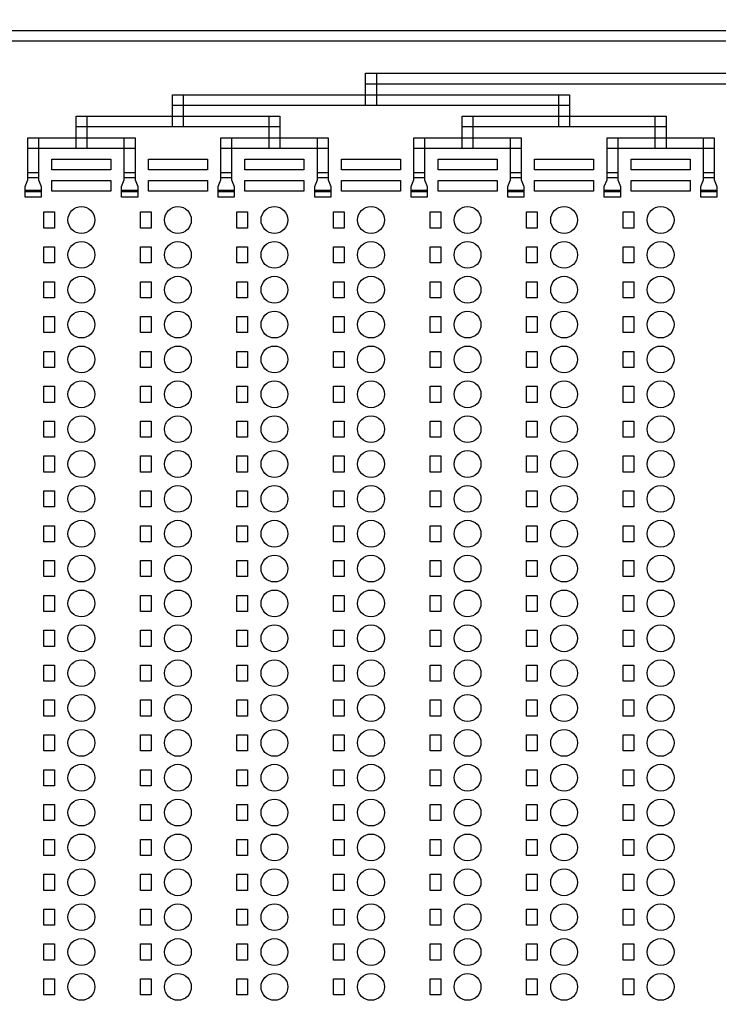
# Model space of a CAD drawing. Units: inches. Extents: x 248 to 257848, y -133774 to 133826.
# Drawn here: x 193823 to 200335, y 49809 to 58989 of the extents above; entities that cross this region are included whole.
import ezdxf

# ---------------------------------------------------------------- set-up
doc = ezdxf.new("R2010")
doc.units = ezdxf.units.IN
doc.header["$MEASUREMENT"] = 0
doc.layers.add('1 - Negative', color=150, linetype='Continuous')

msp = doc.modelspace()

# ---------------------------------------------------------------- linework, layer by layer
msp.add_circle((190947.5, 66925.6), 50800)
at = {"layer": '1 - Negative'}
for points in [[(207947.5, 58788.9), (179047.5, 58788.9), (179047.5, 58888.9), (207947.5, 58888.9)], [(197147.5, 58188.9), (197047.5, 58188.9), (197047.5, 58488.9), (197147.5, 58488.9)], [(204347.5, 58388.9), (197047.5, 58388.9), (197047.5, 58488.9), (204347.5, 58488.9)], [(195347.5, 57988.9), (195247.5, 57988.9), (195247.5, 58288.9), (195347.5, 58288.9)], [(198947.5, 58188.9), (195247.5, 58188.9), (195247.5, 58288.9), (198947.5, 58288.9)], [(198947.5, 57988.9), (198847.5, 57988.9), (198847.5, 58288.9), (198947.5, 58288.9)], [(196247.5, 57988.9), (194347.5, 57988.9), (194347.5, 58088.9), (196247.5, 58088.9)], [(194447.5, 57788.9), (194347.5, 57788.9), (194347.5, 58088.9), (194447.5, 58088.9)], [(196247.5, 57788.9), (196147.5, 57788.9), (196147.5, 58088.9), (196247.5, 58088.9)], [(198047.5, 57788.9), (197947.5, 57788.9), (197947.5, 58088.9), (198047.5, 58088.9)], [(199847.5, 57988.9), (197947.5, 57988.9), (197947.5, 58088.9), (199847.5, 58088.9)], [(199847.5, 57788.9), (199747.5, 57788.9), (199747.5, 58088.9), (199847.5, 58088.9)], [(193997.5, 57513.9), (193897.5, 57513.9), (193897.5, 57888.9), (193997.5, 57888.9)], [(194897.5, 57788.9), (193897.5, 57788.9), (193897.5, 57888.9), (194897.5, 57888.9)], [(194897.5, 57513.9), (194797.5, 57513.9), (194797.5, 57888.9), (194897.5, 57888.9)], [(195797.5, 57513.9), (195697.5, 57513.9), (195697.5, 57888.9), (195797.5, 57888.9)], [(196697.5, 57788.9), (195697.5, 57788.9), (195697.5, 57888.9), (196697.5, 57888.9)], [(196697.5, 57513.9), (196597.5, 57513.9), (196597.5, 57888.9), (196697.5, 57888.9)], [(197597.5, 57513.9), (197497.5, 57513.9), (197497.5, 57888.9), (197597.5, 57888.9)], [(198497.5, 57788.9), (197497.5, 57788.9), (197497.5, 57888.9), (198497.5, 57888.9)], [(198497.5, 57513.9), (198397.5, 57513.9), (198397.5, 57888.9), (198497.5, 57888.9)], [(199397.5, 57513.9), (199297.5, 57513.9), (199297.5, 57888.9), (199397.5, 57888.9)], [(200297.5, 57788.9), (199297.5, 57788.9), (199297.5, 57888.9), (200297.5, 57888.9)], [(200297.5, 57513.9), (200197.5, 57513.9), (200197.5, 57888.9), (200297.5, 57888.9)], [(194672.5, 57588.9), (194122.5, 57588.9), (194122.5, 57688.9), (194672.5, 57688.9)], [(194672.5, 57588.9), (194122.5, 57588.9), (194122.5, 57688.9), (194672.5, 57688.9)], [(195572.5, 57588.9), (195022.5, 57588.9), (195022.5, 57688.9), (195572.5, 57688.9)], [(195572.5, 57588.9), (195022.5, 57588.9), (195022.5, 57688.9), (195572.5, 57688.9)], [(196472.5, 57588.9), (195922.5, 57588.9), (195922.5, 57688.9), (196472.5, 57688.9)], [(196472.5, 57588.9), (195922.5, 57588.9), (195922.5, 57688.9), (196472.5, 57688.9)], [(197372.5, 57588.9), (196822.5, 57588.9), (196822.5, 57688.9), (197372.5, 57688.9)], [(197372.5, 57588.9), (196822.5, 57588.9), (196822.5, 57688.9), (197372.5, 57688.9)], [(198272.5, 57588.9), (197722.5, 57588.9), (197722.5, 57688.9), (198272.5, 57688.9)], [(198272.5, 57588.9), (197722.5, 57588.9), (197722.5, 57688.9), (198272.5, 57688.9)], [(199172.5, 57588.9), (198622.5, 57588.9), (198622.5, 57688.9), (199172.5, 57688.9)], [(199172.5, 57588.9), (198622.5, 57588.9), (198622.5, 57688.9), (199172.5, 57688.9)], [(200072.5, 57588.9), (199522.5, 57588.9), (199522.5, 57688.9), (200072.5, 57688.9)], [(200072.5, 57588.9), (199522.5, 57588.9), (199522.5, 57688.9), (200072.5, 57688.9)], [(194672.5, 57388.9), (194122.5, 57388.9), (194122.5, 57488.9), (194672.5, 57488.9)], [(194672.5, 57388.9), (194122.5, 57388.9), (194122.5, 57488.9), (194672.5, 57488.9)], [(195572.5, 57388.9), (195022.5, 57388.9), (195022.5, 57488.9), (195572.5, 57488.9)], [(195572.5, 57388.9), (195022.5, 57388.9), (195022.5, 57488.9), (195572.5, 57488.9)], [(196472.5, 57388.9), (195922.5, 57388.9), (195922.5, 57488.9), (196472.5, 57488.9)], [(196472.5, 57388.9), (195922.5, 57388.9), (195922.5, 57488.9), (196472.5, 57488.9)], [(197372.5, 57388.9), (196822.5, 57388.9), (196822.5, 57488.9), (197372.5, 57488.9)], [(197372.5, 57388.9), (196822.5, 57388.9), (196822.5, 57488.9), (197372.5, 57488.9)], [(198272.5, 57388.9), (197722.5, 57388.9), (197722.5, 57488.9), (198272.5, 57488.9)], [(198272.5, 57388.9), (197722.5, 57388.9), (197722.5, 57488.9), (198272.5, 57488.9)], [(199172.5, 57388.9), (198622.5, 57388.9), (198622.5, 57488.9), (199172.5, 57488.9)], [(199172.5, 57388.9), (198622.5, 57388.9), (198622.5, 57488.9), (199172.5, 57488.9)], [(200072.5, 57388.9), (199522.5, 57388.9), (199522.5, 57488.9), (200072.5, 57488.9)], [(200072.5, 57388.9), (199522.5, 57388.9), (199522.5, 57488.9), (200072.5, 57488.9)], [(194022.5, 57333.9), (193872.5, 57333.9), (193872.5, 57398.9), (194022.5, 57398.9)], [(194022.5, 57333.9), (193872.5, 57333.9), (193872.5, 57398.9), (194022.5, 57398.9)], [(194922.5, 57333.9), (194772.5, 57333.9), (194772.5, 57398.9), (194922.5, 57398.9)], [(194922.5, 57333.9), (194772.5, 57333.9), (194772.5, 57398.9), (194922.5, 57398.9)], [(195822.5, 57333.9), (195672.5, 57333.9), (195672.5, 57398.9), (195822.5, 57398.9)], [(195822.5, 57333.9), (195672.5, 57333.9), (195672.5, 57398.9), (195822.5, 57398.9)], [(196722.5, 57333.9), (196572.5, 57333.9), (196572.5, 57398.9), (196722.5, 57398.9)], [(196722.5, 57333.9), (196572.5, 57333.9), (196572.5, 57398.9), (196722.5, 57398.9)], [(197622.5, 57333.9), (197472.5, 57333.9), (197472.5, 57398.9), (197622.5, 57398.9)], [(197622.5, 57333.9), (197472.5, 57333.9), (197472.5, 57398.9), (197622.5, 57398.9)], [(198522.5, 57333.9), (198372.5, 57333.9), (198372.5, 57398.9), (198522.5, 57398.9)], [(198522.5, 57333.9), (198372.5, 57333.9), (198372.5, 57398.9), (198522.5, 57398.9)], [(199422.5, 57333.9), (199272.5, 57333.9), (199272.5, 57398.9), (199422.5, 57398.9)], [(199422.5, 57333.9), (199272.5, 57333.9), (199272.5, 57398.9), (199422.5, 57398.9)], [(200322.5, 57333.9), (200172.5, 57333.9), (200172.5, 57398.9), (200322.5, 57398.9)], [(200322.5, 57333.9), (200172.5, 57333.9), (200172.5, 57398.9), (200322.5, 57398.9)], [(194147.5, 57046.4), (194047.5, 57046.4), (194047.5, 57196.4), (194147.5, 57196.4)], [(194147.5, 57046.4), (194047.5, 57046.4), (194047.5, 57196.4), (194147.5, 57196.4)], [(195047.5, 57046.4), (194947.5, 57046.4), (194947.5, 57196.4), (195047.5, 57196.4)], [(195047.5, 57046.4), (194947.5, 57046.4), (194947.5, 57196.4), (195047.5, 57196.4)], [(195947.5, 57046.4), (195847.5, 57046.4), (195847.5, 57196.4), (195947.5, 57196.4)], [(195947.5, 57046.4), (195847.5, 57046.4), (195847.5, 57196.4), (195947.5, 57196.4)], [(196847.5, 57046.4), (196747.5, 57046.4), (196747.5, 57196.4), (196847.5, 57196.4)], [(196847.5, 57046.4), (196747.5, 57046.4), (196747.5, 57196.4), (196847.5, 57196.4)], [(197747.5, 57046.4), (197647.5, 57046.4), (197647.5, 57196.4), (197747.5, 57196.4)], [(197747.5, 57046.4), (197647.5, 57046.4), (197647.5, 57196.4), (197747.5, 57196.4)], [(198647.5, 57046.4), (198547.5, 57046.4), (198547.5, 57196.4), (198647.5, 57196.4)], [(198647.5, 57046.4), (198547.5, 57046.4), (198547.5, 57196.4), (198647.5, 57196.4)], [(199547.5, 57046.4), (199447.5, 57046.4), (199447.5, 57196.4), (199547.5, 57196.4)], [(199547.5, 57046.4), (199447.5, 57046.4), (199447.5, 57196.4), (199547.5, 57196.4)], [(194147.5, 56721.4), (194047.5, 56721.4), (194047.5, 56871.4), (194147.5, 56871.4)], [(194147.5, 56721.4), (194047.5, 56721.4), (194047.5, 56871.4), (194147.5, 56871.4)], [(195047.5, 56721.4), (194947.5, 56721.4), (194947.5, 56871.4), (195047.5, 56871.4)], [(195047.5, 56721.4), (194947.5, 56721.4), (194947.5, 56871.4), (195047.5, 56871.4)], [(195947.5, 56721.4), (195847.5, 56721.4), (195847.5, 56871.4), (195947.5, 56871.4)], [(195947.5, 56721.4), (195847.5, 56721.4), (195847.5, 56871.4), (195947.5, 56871.4)], [(196847.5, 56721.4), (196747.5, 56721.4), (196747.5, 56871.4), (196847.5, 56871.4)], [(196847.5, 56721.4), (196747.5, 56721.4), (196747.5, 56871.4), (196847.5, 56871.4)], [(197747.5, 56721.4), (197647.5, 56721.4), (197647.5, 56871.4), (197747.5, 56871.4)], [(197747.5, 56721.4), (197647.5, 56721.4), (197647.5, 56871.4), (197747.5, 56871.4)], [(198647.5, 56721.4), (198547.5, 56721.4), (198547.5, 56871.4), (198647.5, 56871.4)], [(198647.5, 56721.4), (198547.5, 56721.4), (198547.5, 56871.4), (198647.5, 56871.4)], [(199547.5, 56721.4), (199447.5, 56721.4), (199447.5, 56871.4), (199547.5, 56871.4)], [(199547.5, 56721.4), (199447.5, 56721.4), (199447.5, 56871.4), (199547.5, 56871.4)], [(194147.5, 56396.4), (194047.5, 56396.4), (194047.5, 56546.4), (194147.5, 56546.4)], [(194147.5, 56396.4), (194047.5, 56396.4), (194047.5, 56546.4), (194147.5, 56546.4)], [(195047.5, 56396.4), (194947.5, 56396.4), (194947.5, 56546.4), (195047.5, 56546.4)], [(195047.5, 56396.4), (194947.5, 56396.4), (194947.5, 56546.4), (195047.5, 56546.4)], [(195947.5, 56396.4), (195847.5, 56396.4), (195847.5, 56546.4), (195947.5, 56546.4)], [(195947.5, 56396.4), (195847.5, 56396.4), (195847.5, 56546.4), (195947.5, 56546.4)], [(196847.5, 56396.4), (196747.5, 56396.4), (196747.5, 56546.4), (196847.5, 56546.4)], [(196847.5, 56396.4), (196747.5, 56396.4), (196747.5, 56546.4), (196847.5, 56546.4)], [(197747.5, 56396.4), (197647.5, 56396.4), (197647.5, 56546.4), (197747.5, 56546.4)], [(197747.5, 56396.4), (197647.5, 56396.4), (197647.5, 56546.4), (197747.5, 56546.4)], [(198647.5, 56396.4), (198547.5, 56396.4), (198547.5, 56546.4), (198647.5, 56546.4)], [(198647.5, 56396.4), (198547.5, 56396.4), (198547.5, 56546.4), (198647.5, 56546.4)], [(199547.5, 56396.4), (199447.5, 56396.4), (199447.5, 56546.4), (199547.5, 56546.4)], [(199547.5, 56396.4), (199447.5, 56396.4), (199447.5, 56546.4), (199547.5, 56546.4)], [(194147.5, 56071.4), (194047.5, 56071.4), (194047.5, 56221.4), (194147.5, 56221.4)], [(194147.5, 56071.4), (194047.5, 56071.4), (194047.5, 56221.4), (194147.5, 56221.4)], [(195047.5, 56071.4), (194947.5, 56071.4), (194947.5, 56221.4), (195047.5, 56221.4)], [(195047.5, 56071.4), (194947.5, 56071.4), (194947.5, 56221.4), (195047.5, 56221.4)], [(195947.5, 56071.4), (195847.5, 56071.4), (195847.5, 56221.4), (195947.5, 56221.4)], [(195947.5, 56071.4), (195847.5, 56071.4), (195847.5, 56221.4), (195947.5, 56221.4)], [(196847.5, 56071.4), (196747.5, 56071.4), (196747.5, 56221.4), (196847.5, 56221.4)], [(196847.5, 56071.4), (196747.5, 56071.4), (196747.5, 56221.4), (196847.5, 56221.4)], [(197747.5, 56071.4), (197647.5, 56071.4), (197647.5, 56221.4), (197747.5, 56221.4)], [(197747.5, 56071.4), (197647.5, 56071.4), (197647.5, 56221.4), (197747.5, 56221.4)], [(198647.5, 56071.4), (198547.5, 56071.4), (198547.5, 56221.4), (198647.5, 56221.4)], [(198647.5, 56071.4), (198547.5, 56071.4), (198547.5, 56221.4), (198647.5, 56221.4)], [(199547.5, 56071.4), (199447.5, 56071.4), (199447.5, 56221.4), (199547.5, 56221.4)], [(199547.5, 56071.4), (199447.5, 56071.4), (199447.5, 56221.4), (199547.5, 56221.4)], [(194147.5, 55746.4), (194047.5, 55746.4), (194047.5, 55896.4), (194147.5, 55896.4)], [(194147.5, 55746.4), (194047.5, 55746.4), (194047.5, 55896.4), (194147.5, 55896.4)], [(195047.5, 55746.4), (194947.5, 55746.4), (194947.5, 55896.4), (195047.5, 55896.4)], [(195047.5, 55746.4), (194947.5, 55746.4), (194947.5, 55896.4), (195047.5, 55896.4)], [(195947.5, 55746.4), (195847.5, 55746.4), (195847.5, 55896.4), (195947.5, 55896.4)], [(195947.5, 55746.4), (195847.5, 55746.4), (195847.5, 55896.4), (195947.5, 55896.4)], [(196847.5, 55746.4), (196747.5, 55746.4), (196747.5, 55896.4), (196847.5, 55896.4)], [(196847.5, 55746.4), (196747.5, 55746.4), (196747.5, 55896.4), (196847.5, 55896.4)], [(197747.5, 55746.4), (197647.5, 55746.4), (197647.5, 55896.4), (197747.5, 55896.4)], [(197747.5, 55746.4), (197647.5, 55746.4), (197647.5, 55896.4), (197747.5, 55896.4)], [(198647.5, 55746.4), (198547.5, 55746.4), (198547.5, 55896.4), (198647.5, 55896.4)], [(198647.5, 55746.4), (198547.5, 55746.4), (198547.5, 55896.4), (198647.5, 55896.4)], [(199547.5, 55746.4), (199447.5, 55746.4), (199447.5, 55896.4), (199547.5, 55896.4)], [(199547.5, 55746.4), (199447.5, 55746.4), (199447.5, 55896.4), (199547.5, 55896.4)], [(194147.5, 55421.4), (194047.5, 55421.4), (194047.5, 55571.4), (194147.5, 55571.4)], [(194147.5, 55421.4), (194047.5, 55421.4), (194047.5, 55571.4), (194147.5, 55571.4)], [(195047.5, 55421.4), (194947.5, 55421.4), (194947.5, 55571.4), (195047.5, 55571.4)], [(195047.5, 55421.4), (194947.5, 55421.4), (194947.5, 55571.4), (195047.5, 55571.4)], [(195947.5, 55421.4), (195847.5, 55421.4), (195847.5, 55571.4), (195947.5, 55571.4)], [(195947.5, 55421.4), (195847.5, 55421.4), (195847.5, 55571.4), (195947.5, 55571.4)], [(196847.5, 55421.4), (196747.5, 55421.4), (196747.5, 55571.4), (196847.5, 55571.4)], [(196847.5, 55421.4), (196747.5, 55421.4), (196747.5, 55571.4), (196847.5, 55571.4)], [(197747.5, 55421.4), (197647.5, 55421.4), (197647.5, 55571.4), (197747.5, 55571.4)], [(197747.5, 55421.4), (197647.5, 55421.4), (197647.5, 55571.4), (197747.5, 55571.4)], [(198647.5, 55421.4), (198547.5, 55421.4), (198547.5, 55571.4), (198647.5, 55571.4)], [(198647.5, 55421.4), (198547.5, 55421.4), (198547.5, 55571.4), (198647.5, 55571.4)], [(199547.5, 55421.4), (199447.5, 55421.4), (199447.5, 55571.4), (199547.5, 55571.4)], [(199547.5, 55421.4), (199447.5, 55421.4), (199447.5, 55571.4), (199547.5, 55571.4)], [(194147.5, 55096.4), (194047.5, 55096.4), (194047.5, 55246.4), (194147.5, 55246.4)], [(194147.5, 55096.4), (194047.5, 55096.4), (194047.5, 55246.4), (194147.5, 55246.4)], [(195047.5, 55096.4), (194947.5, 55096.4), (194947.5, 55246.4), (195047.5, 55246.4)], [(195047.5, 55096.4), (194947.5, 55096.4), (194947.5, 55246.4), (195047.5, 55246.4)], [(195947.5, 55096.4), (195847.5, 55096.4), (195847.5, 55246.4), (195947.5, 55246.4)], [(195947.5, 55096.4), (195847.5, 55096.4), (195847.5, 55246.4), (195947.5, 55246.4)], [(196847.5, 55096.4), (196747.5, 55096.4), (196747.5, 55246.4), (196847.5, 55246.4)], [(196847.5, 55096.4), (196747.5, 55096.4), (196747.5, 55246.4), (196847.5, 55246.4)], [(197747.5, 55096.4), (197647.5, 55096.4), (197647.5, 55246.4), (197747.5, 55246.4)], [(197747.5, 55096.4), (197647.5, 55096.4), (197647.5, 55246.4), (197747.5, 55246.4)], [(198647.5, 55096.4), (198547.5, 55096.4), (198547.5, 55246.4), (198647.5, 55246.4)], [(198647.5, 55096.4), (198547.5, 55096.4), (198547.5, 55246.4), (198647.5, 55246.4)], [(199547.5, 55096.4), (199447.5, 55096.4), (199447.5, 55246.4), (199547.5, 55246.4)], [(199547.5, 55096.4), (199447.5, 55096.4), (199447.5, 55246.4), (199547.5, 55246.4)], [(194147.5, 54771.4), (194047.5, 54771.4), (194047.5, 54921.4), (194147.5, 54921.4)], [(194147.5, 54771.4), (194047.5, 54771.4), (194047.5, 54921.4), (194147.5, 54921.4)], [(195047.5, 54771.4), (194947.5, 54771.4), (194947.5, 54921.4), (195047.5, 54921.4)], [(195047.5, 54771.4), (194947.5, 54771.4), (194947.5, 54921.4), (195047.5, 54921.4)], [(195947.5, 54771.4), (195847.5, 54771.4), (195847.5, 54921.4), (195947.5, 54921.4)], [(195947.5, 54771.4), (195847.5, 54771.4), (195847.5, 54921.4), (195947.5, 54921.4)], [(196847.5, 54771.4), (196747.5, 54771.4), (196747.5, 54921.4), (196847.5, 54921.4)], [(196847.5, 54771.4), (196747.5, 54771.4), (196747.5, 54921.4), (196847.5, 54921.4)], [(197747.5, 54771.4), (197647.5, 54771.4), (197647.5, 54921.4), (197747.5, 54921.4)], [(197747.5, 54771.4), (197647.5, 54771.4), (197647.5, 54921.4), (197747.5, 54921.4)], [(198647.5, 54771.4), (198547.5, 54771.4), (198547.5, 54921.4), (198647.5, 54921.4)], [(198647.5, 54771.4), (198547.5, 54771.4), (198547.5, 54921.4), (198647.5, 54921.4)], [(199547.5, 54771.4), (199447.5, 54771.4), (199447.5, 54921.4), (199547.5, 54921.4)], [(199547.5, 54771.4), (199447.5, 54771.4), (199447.5, 54921.4), (199547.5, 54921.4)], [(194147.5, 54446.4), (194047.5, 54446.4), (194047.5, 54596.4), (194147.5, 54596.4)], [(194147.5, 54446.4), (194047.5, 54446.4), (194047.5, 54596.4), (194147.5, 54596.4)], [(195047.5, 54446.4), (194947.5, 54446.4), (194947.5, 54596.4), (195047.5, 54596.4)], [(195047.5, 54446.4), (194947.5, 54446.4), (194947.5, 54596.4), (195047.5, 54596.4)], [(195947.5, 54446.4), (195847.5, 54446.4), (195847.5, 54596.4), (195947.5, 54596.4)], [(195947.5, 54446.4), (195847.5, 54446.4), (195847.5, 54596.4), (195947.5, 54596.4)], [(196847.5, 54446.4), (196747.5, 54446.4), (196747.5, 54596.4), (196847.5, 54596.4)], [(196847.5, 54446.4), (196747.5, 54446.4), (196747.5, 54596.4), (196847.5, 54596.4)], [(197747.5, 54446.4), (197647.5, 54446.4), (197647.5, 54596.4), (197747.5, 54596.4)], [(197747.5, 54446.4), (197647.5, 54446.4), (197647.5, 54596.4), (197747.5, 54596.4)], [(198647.5, 54446.4), (198547.5, 54446.4), (198547.5, 54596.4), (198647.5, 54596.4)], [(198647.5, 54446.4), (198547.5, 54446.4), (198547.5, 54596.4), (198647.5, 54596.4)], [(199547.5, 54446.4), (199447.5, 54446.4), (199447.5, 54596.4), (199547.5, 54596.4)], [(199547.5, 54446.4), (199447.5, 54446.4), (199447.5, 54596.4), (199547.5, 54596.4)], [(194147.5, 54121.4), (194047.5, 54121.4), (194047.5, 54271.4), (194147.5, 54271.4)], [(194147.5, 54121.4), (194047.5, 54121.4), (194047.5, 54271.4), (194147.5, 54271.4)], [(195047.5, 54121.4), (194947.5, 54121.4), (194947.5, 54271.4), (195047.5, 54271.4)], [(195047.5, 54121.4), (194947.5, 54121.4), (194947.5, 54271.4), (195047.5, 54271.4)], [(195947.5, 54121.4), (195847.5, 54121.4), (195847.5, 54271.4), (195947.5, 54271.4)], [(195947.5, 54121.4), (195847.5, 54121.4), (195847.5, 54271.4), (195947.5, 54271.4)], [(196847.5, 54121.4), (196747.5, 54121.4), (196747.5, 54271.4), (196847.5, 54271.4)], [(196847.5, 54121.4), (196747.5, 54121.4), (196747.5, 54271.4), (196847.5, 54271.4)], [(197747.5, 54121.4), (197647.5, 54121.4), (197647.5, 54271.4), (197747.5, 54271.4)], [(197747.5, 54121.4), (197647.5, 54121.4), (197647.5, 54271.4), (197747.5, 54271.4)], [(198647.5, 54121.4), (198547.5, 54121.4), (198547.5, 54271.4), (198647.5, 54271.4)], [(198647.5, 54121.4), (198547.5, 54121.4), (198547.5, 54271.4), (198647.5, 54271.4)], [(199547.5, 54121.4), (199447.5, 54121.4), (199447.5, 54271.4), (199547.5, 54271.4)], [(199547.5, 54121.4), (199447.5, 54121.4), (199447.5, 54271.4), (199547.5, 54271.4)], [(194147.5, 53796.4), (194047.5, 53796.4), (194047.5, 53946.4), (194147.5, 53946.4)], [(194147.5, 53796.4), (194047.5, 53796.4), (194047.5, 53946.4), (194147.5, 53946.4)], [(195047.5, 53796.4), (194947.5, 53796.4), (194947.5, 53946.4), (195047.5, 53946.4)], [(195047.5, 53796.4), (194947.5, 53796.4), (194947.5, 53946.4), (195047.5, 53946.4)], [(195947.5, 53796.4), (195847.5, 53796.4), (195847.5, 53946.4), (195947.5, 53946.4)], [(195947.5, 53796.4), (195847.5, 53796.4), (195847.5, 53946.4), (195947.5, 53946.4)], [(196847.5, 53796.4), (196747.5, 53796.4), (196747.5, 53946.4), (196847.5, 53946.4)], [(196847.5, 53796.4), (196747.5, 53796.4), (196747.5, 53946.4), (196847.5, 53946.4)], [(197747.5, 53796.4), (197647.5, 53796.4), (197647.5, 53946.4), (197747.5, 53946.4)], [(197747.5, 53796.4), (197647.5, 53796.4), (197647.5, 53946.4), (197747.5, 53946.4)], [(198647.5, 53796.4), (198547.5, 53796.4), (198547.5, 53946.4), (198647.5, 53946.4)], [(198647.5, 53796.4), (198547.5, 53796.4), (198547.5, 53946.4), (198647.5, 53946.4)], [(199547.5, 53796.4), (199447.5, 53796.4), (199447.5, 53946.4), (199547.5, 53946.4)], [(199547.5, 53796.4), (199447.5, 53796.4), (199447.5, 53946.4), (199547.5, 53946.4)], [(194147.5, 53471.4), (194047.5, 53471.4), (194047.5, 53621.4), (194147.5, 53621.4)], [(194147.5, 53471.4), (194047.5, 53471.4), (194047.5, 53621.4), (194147.5, 53621.4)], [(195047.5, 53471.4), (194947.5, 53471.4), (194947.5, 53621.4), (195047.5, 53621.4)], [(195047.5, 53471.4), (194947.5, 53471.4), (194947.5, 53621.4), (195047.5, 53621.4)], [(195947.5, 53471.4), (195847.5, 53471.4), (195847.5, 53621.4), (195947.5, 53621.4)], [(195947.5, 53471.4), (195847.5, 53471.4), (195847.5, 53621.4), (195947.5, 53621.4)], [(196847.5, 53471.4), (196747.5, 53471.4), (196747.5, 53621.4), (196847.5, 53621.4)], [(196847.5, 53471.4), (196747.5, 53471.4), (196747.5, 53621.4), (196847.5, 53621.4)], [(197747.5, 53471.4), (197647.5, 53471.4), (197647.5, 53621.4), (197747.5, 53621.4)], [(197747.5, 53471.4), (197647.5, 53471.4), (197647.5, 53621.4), (197747.5, 53621.4)], [(198647.5, 53471.4), (198547.5, 53471.4), (198547.5, 53621.4), (198647.5, 53621.4)], [(198647.5, 53471.4), (198547.5, 53471.4), (198547.5, 53621.4), (198647.5, 53621.4)], [(199547.5, 53471.4), (199447.5, 53471.4), (199447.5, 53621.4), (199547.5, 53621.4)], [(199547.5, 53471.4), (199447.5, 53471.4), (199447.5, 53621.4), (199547.5, 53621.4)], [(194147.5, 53146.4), (194047.5, 53146.4), (194047.5, 53296.4), (194147.5, 53296.4)], [(194147.5, 53146.4), (194047.5, 53146.4), (194047.5, 53296.4), (194147.5, 53296.4)], [(195047.5, 53146.4), (194947.5, 53146.4), (194947.5, 53296.4), (195047.5, 53296.4)], [(195047.5, 53146.4), (194947.5, 53146.4), (194947.5, 53296.4), (195047.5, 53296.4)], [(195947.5, 53146.4), (195847.5, 53146.4), (195847.5, 53296.4), (195947.5, 53296.4)], [(195947.5, 53146.4), (195847.5, 53146.4), (195847.5, 53296.4), (195947.5, 53296.4)], [(196847.5, 53146.4), (196747.5, 53146.4), (196747.5, 53296.4), (196847.5, 53296.4)], [(196847.5, 53146.4), (196747.5, 53146.4), (196747.5, 53296.4), (196847.5, 53296.4)], [(197747.5, 53146.4), (197647.5, 53146.4), (197647.5, 53296.4), (197747.5, 53296.4)], [(197747.5, 53146.4), (197647.5, 53146.4), (197647.5, 53296.4), (197747.5, 53296.4)], [(198647.5, 53146.4), (198547.5, 53146.4), (198547.5, 53296.4), (198647.5, 53296.4)], [(198647.5, 53146.4), (198547.5, 53146.4), (198547.5, 53296.4), (198647.5, 53296.4)], [(199547.5, 53146.4), (199447.5, 53146.4), (199447.5, 53296.4), (199547.5, 53296.4)], [(199547.5, 53146.4), (199447.5, 53146.4), (199447.5, 53296.4), (199547.5, 53296.4)], [(194147.5, 52821.4), (194047.5, 52821.4), (194047.5, 52971.4), (194147.5, 52971.4)], [(194147.5, 52821.4), (194047.5, 52821.4), (194047.5, 52971.4), (194147.5, 52971.4)], [(195047.5, 52821.4), (194947.5, 52821.4), (194947.5, 52971.4), (195047.5, 52971.4)], [(195047.5, 52821.4), (194947.5, 52821.4), (194947.5, 52971.4), (195047.5, 52971.4)], [(195947.5, 52821.4), (195847.5, 52821.4), (195847.5, 52971.4), (195947.5, 52971.4)], [(195947.5, 52821.4), (195847.5, 52821.4), (195847.5, 52971.4), (195947.5, 52971.4)], [(196847.5, 52821.4), (196747.5, 52821.4), (196747.5, 52971.4), (196847.5, 52971.4)], [(196847.5, 52821.4), (196747.5, 52821.4), (196747.5, 52971.4), (196847.5, 52971.4)], [(197747.5, 52821.4), (197647.5, 52821.4), (197647.5, 52971.4), (197747.5, 52971.4)], [(197747.5, 52821.4), (197647.5, 52821.4), (197647.5, 52971.4), (197747.5, 52971.4)], [(198647.5, 52821.4), (198547.5, 52821.4), (198547.5, 52971.4), (198647.5, 52971.4)], [(198647.5, 52821.4), (198547.5, 52821.4), (198547.5, 52971.4), (198647.5, 52971.4)], [(199547.5, 52821.4), (199447.5, 52821.4), (199447.5, 52971.4), (199547.5, 52971.4)], [(199547.5, 52821.4), (199447.5, 52821.4), (199447.5, 52971.4), (199547.5, 52971.4)], [(194147.5, 52496.4), (194047.5, 52496.4), (194047.5, 52646.4), (194147.5, 52646.4)], [(194147.5, 52496.4), (194047.5, 52496.4), (194047.5, 52646.4), (194147.5, 52646.4)], [(195047.5, 52496.4), (194947.5, 52496.4), (194947.5, 52646.4), (195047.5, 52646.4)], [(195047.5, 52496.4), (194947.5, 52496.4), (194947.5, 52646.4), (195047.5, 52646.4)], [(195947.5, 52496.4), (195847.5, 52496.4), (195847.5, 52646.4), (195947.5, 52646.4)], [(195947.5, 52496.4), (195847.5, 52496.4), (195847.5, 52646.4), (195947.5, 52646.4)], [(196847.5, 52496.4), (196747.5, 52496.4), (196747.5, 52646.4), (196847.5, 52646.4)], [(196847.5, 52496.4), (196747.5, 52496.4), (196747.5, 52646.4), (196847.5, 52646.4)], [(197747.5, 52496.4), (197647.5, 52496.4), (197647.5, 52646.4), (197747.5, 52646.4)], [(197747.5, 52496.4), (197647.5, 52496.4), (197647.5, 52646.4), (197747.5, 52646.4)], [(198647.5, 52496.4), (198547.5, 52496.4), (198547.5, 52646.4), (198647.5, 52646.4)], [(198647.5, 52496.4), (198547.5, 52496.4), (198547.5, 52646.4), (198647.5, 52646.4)], [(199547.5, 52496.4), (199447.5, 52496.4), (199447.5, 52646.4), (199547.5, 52646.4)], [(199547.5, 52496.4), (199447.5, 52496.4), (199447.5, 52646.4), (199547.5, 52646.4)], [(194147.5, 52171.4), (194047.5, 52171.4), (194047.5, 52321.4), (194147.5, 52321.4)], [(194147.5, 52171.4), (194047.5, 52171.4), (194047.5, 52321.4), (194147.5, 52321.4)], [(195047.5, 52171.4), (194947.5, 52171.4), (194947.5, 52321.4), (195047.5, 52321.4)], [(195047.5, 52171.4), (194947.5, 52171.4), (194947.5, 52321.4), (195047.5, 52321.4)], [(195947.5, 52171.4), (195847.5, 52171.4), (195847.5, 52321.4), (195947.5, 52321.4)], [(195947.5, 52171.4), (195847.5, 52171.4), (195847.5, 52321.4), (195947.5, 52321.4)], [(196847.5, 52171.4), (196747.5, 52171.4), (196747.5, 52321.4), (196847.5, 52321.4)], [(196847.5, 52171.4), (196747.5, 52171.4), (196747.5, 52321.4), (196847.5, 52321.4)], [(197747.5, 52171.4), (197647.5, 52171.4), (197647.5, 52321.4), (197747.5, 52321.4)], [(197747.5, 52171.4), (197647.5, 52171.4), (197647.5, 52321.4), (197747.5, 52321.4)], [(198647.5, 52171.4), (198547.5, 52171.4), (198547.5, 52321.4), (198647.5, 52321.4)], [(198647.5, 52171.4), (198547.5, 52171.4), (198547.5, 52321.4), (198647.5, 52321.4)], [(199547.5, 52171.4), (199447.5, 52171.4), (199447.5, 52321.4), (199547.5, 52321.4)], [(199547.5, 52171.4), (199447.5, 52171.4), (199447.5, 52321.4), (199547.5, 52321.4)], [(194147.5, 51846.4), (194047.5, 51846.4), (194047.5, 51996.4), (194147.5, 51996.4)], [(194147.5, 51846.4), (194047.5, 51846.4), (194047.5, 51996.4), (194147.5, 51996.4)], [(195047.5, 51846.4), (194947.5, 51846.4), (194947.5, 51996.4), (195047.5, 51996.4)], [(195047.5, 51846.4), (194947.5, 51846.4), (194947.5, 51996.4), (195047.5, 51996.4)], [(195947.5, 51846.4), (195847.5, 51846.4), (195847.5, 51996.4), (195947.5, 51996.4)], [(195947.5, 51846.4), (195847.5, 51846.4), (195847.5, 51996.4), (195947.5, 51996.4)], [(196847.5, 51846.4), (196747.5, 51846.4), (196747.5, 51996.4), (196847.5, 51996.4)], [(196847.5, 51846.4), (196747.5, 51846.4), (196747.5, 51996.4), (196847.5, 51996.4)], [(197747.5, 51846.4), (197647.5, 51846.4), (197647.5, 51996.4), (197747.5, 51996.4)], [(197747.5, 51846.4), (197647.5, 51846.4), (197647.5, 51996.4), (197747.5, 51996.4)], [(198647.5, 51846.4), (198547.5, 51846.4), (198547.5, 51996.4), (198647.5, 51996.4)], [(198647.5, 51846.4), (198547.5, 51846.4), (198547.5, 51996.4), (198647.5, 51996.4)], [(199547.5, 51846.4), (199447.5, 51846.4), (199447.5, 51996.4), (199547.5, 51996.4)], [(199547.5, 51846.4), (199447.5, 51846.4), (199447.5, 51996.4), (199547.5, 51996.4)], [(194147.5, 51521.4), (194047.5, 51521.4), (194047.5, 51671.4), (194147.5, 51671.4)], [(194147.5, 51521.4), (194047.5, 51521.4), (194047.5, 51671.4), (194147.5, 51671.4)], [(195047.5, 51521.4), (194947.5, 51521.4), (194947.5, 51671.4), (195047.5, 51671.4)], [(195047.5, 51521.4), (194947.5, 51521.4), (194947.5, 51671.4), (195047.5, 51671.4)], [(195947.5, 51521.4), (195847.5, 51521.4), (195847.5, 51671.4), (195947.5, 51671.4)], [(195947.5, 51521.4), (195847.5, 51521.4), (195847.5, 51671.4), (195947.5, 51671.4)], [(196847.5, 51521.4), (196747.5, 51521.4), (196747.5, 51671.4), (196847.5, 51671.4)], [(196847.5, 51521.4), (196747.5, 51521.4), (196747.5, 51671.4), (196847.5, 51671.4)], [(197747.5, 51521.4), (197647.5, 51521.4), (197647.5, 51671.4), (197747.5, 51671.4)], [(197747.5, 51521.4), (197647.5, 51521.4), (197647.5, 51671.4), (197747.5, 51671.4)], [(198647.5, 51521.4), (198547.5, 51521.4), (198547.5, 51671.4), (198647.5, 51671.4)], [(198647.5, 51521.4), (198547.5, 51521.4), (198547.5, 51671.4), (198647.5, 51671.4)], [(199547.5, 51521.4), (199447.5, 51521.4), (199447.5, 51671.4), (199547.5, 51671.4)], [(199547.5, 51521.4), (199447.5, 51521.4), (199447.5, 51671.4), (199547.5, 51671.4)], [(194147.5, 51196.4), (194047.5, 51196.4), (194047.5, 51346.4), (194147.5, 51346.4)], [(194147.5, 51196.4), (194047.5, 51196.4), (194047.5, 51346.4), (194147.5, 51346.4)], [(195047.5, 51196.4), (194947.5, 51196.4), (194947.5, 51346.4), (195047.5, 51346.4)], [(195047.5, 51196.4), (194947.5, 51196.4), (194947.5, 51346.4), (195047.5, 51346.4)], [(195947.5, 51196.4), (195847.5, 51196.4), (195847.5, 51346.4), (195947.5, 51346.4)], [(195947.5, 51196.4), (195847.5, 51196.4), (195847.5, 51346.4), (195947.5, 51346.4)], [(196847.5, 51196.4), (196747.5, 51196.4), (196747.5, 51346.4), (196847.5, 51346.4)], [(196847.5, 51196.4), (196747.5, 51196.4), (196747.5, 51346.4), (196847.5, 51346.4)], [(197747.5, 51196.4), (197647.5, 51196.4), (197647.5, 51346.4), (197747.5, 51346.4)], [(197747.5, 51196.4), (197647.5, 51196.4), (197647.5, 51346.4), (197747.5, 51346.4)], [(198647.5, 51196.4), (198547.5, 51196.4), (198547.5, 51346.4), (198647.5, 51346.4)], [(198647.5, 51196.4), (198547.5, 51196.4), (198547.5, 51346.4), (198647.5, 51346.4)], [(199547.5, 51196.4), (199447.5, 51196.4), (199447.5, 51346.4), (199547.5, 51346.4)], [(199547.5, 51196.4), (199447.5, 51196.4), (199447.5, 51346.4), (199547.5, 51346.4)], [(194147.5, 50871.4), (194047.5, 50871.4), (194047.5, 51021.4), (194147.5, 51021.4)], [(194147.5, 50871.4), (194047.5, 50871.4), (194047.5, 51021.4), (194147.5, 51021.4)], [(195047.5, 50871.4), (194947.5, 50871.4), (194947.5, 51021.4), (195047.5, 51021.4)], [(195047.5, 50871.4), (194947.5, 50871.4), (194947.5, 51021.4), (195047.5, 51021.4)], [(195947.5, 50871.4), (195847.5, 50871.4), (195847.5, 51021.4), (195947.5, 51021.4)], [(195947.5, 50871.4), (195847.5, 50871.4), (195847.5, 51021.4), (195947.5, 51021.4)], [(196847.5, 50871.4), (196747.5, 50871.4), (196747.5, 51021.4), (196847.5, 51021.4)], [(196847.5, 50871.4), (196747.5, 50871.4), (196747.5, 51021.4), (196847.5, 51021.4)], [(197747.5, 50871.4), (197647.5, 50871.4), (197647.5, 51021.4), (197747.5, 51021.4)], [(197747.5, 50871.4), (197647.5, 50871.4), (197647.5, 51021.4), (197747.5, 51021.4)], [(198647.5, 50871.4), (198547.5, 50871.4), (198547.5, 51021.4), (198647.5, 51021.4)], [(198647.5, 50871.4), (198547.5, 50871.4), (198547.5, 51021.4), (198647.5, 51021.4)], [(199547.5, 50871.4), (199447.5, 50871.4), (199447.5, 51021.4), (199547.5, 51021.4)], [(199547.5, 50871.4), (199447.5, 50871.4), (199447.5, 51021.4), (199547.5, 51021.4)], [(194147.5, 50546.4), (194047.5, 50546.4), (194047.5, 50696.4), (194147.5, 50696.4)], [(194147.5, 50546.4), (194047.5, 50546.4), (194047.5, 50696.4), (194147.5, 50696.4)], [(195047.5, 50546.4), (194947.5, 50546.4), (194947.5, 50696.4), (195047.5, 50696.4)], [(195047.5, 50546.4), (194947.5, 50546.4), (194947.5, 50696.4), (195047.5, 50696.4)], [(195947.5, 50546.4), (195847.5, 50546.4), (195847.5, 50696.4), (195947.5, 50696.4)], [(195947.5, 50546.4), (195847.5, 50546.4), (195847.5, 50696.4), (195947.5, 50696.4)], [(196847.5, 50546.4), (196747.5, 50546.4), (196747.5, 50696.4), (196847.5, 50696.4)], [(196847.5, 50546.4), (196747.5, 50546.4), (196747.5, 50696.4), (196847.5, 50696.4)], [(197747.5, 50546.4), (197647.5, 50546.4), (197647.5, 50696.4), (197747.5, 50696.4)], [(197747.5, 50546.4), (197647.5, 50546.4), (197647.5, 50696.4), (197747.5, 50696.4)], [(198647.5, 50546.4), (198547.5, 50546.4), (198547.5, 50696.4), (198647.5, 50696.4)], [(198647.5, 50546.4), (198547.5, 50546.4), (198547.5, 50696.4), (198647.5, 50696.4)], [(199547.5, 50546.4), (199447.5, 50546.4), (199447.5, 50696.4), (199547.5, 50696.4)], [(199547.5, 50546.4), (199447.5, 50546.4), (199447.5, 50696.4), (199547.5, 50696.4)], [(194147.5, 50221.4), (194047.5, 50221.4), (194047.5, 50371.4), (194147.5, 50371.4)], [(194147.5, 50221.4), (194047.5, 50221.4), (194047.5, 50371.4), (194147.5, 50371.4)], [(195047.5, 50221.4), (194947.5, 50221.4), (194947.5, 50371.4), (195047.5, 50371.4)], [(195047.5, 50221.4), (194947.5, 50221.4), (194947.5, 50371.4), (195047.5, 50371.4)], [(195947.5, 50221.4), (195847.5, 50221.4), (195847.5, 50371.4), (195947.5, 50371.4)], [(195947.5, 50221.4), (195847.5, 50221.4), (195847.5, 50371.4), (195947.5, 50371.4)], [(196847.5, 50221.4), (196747.5, 50221.4), (196747.5, 50371.4), (196847.5, 50371.4)], [(196847.5, 50221.4), (196747.5, 50221.4), (196747.5, 50371.4), (196847.5, 50371.4)], [(197747.5, 50221.4), (197647.5, 50221.4), (197647.5, 50371.4), (197747.5, 50371.4)], [(197747.5, 50221.4), (197647.5, 50221.4), (197647.5, 50371.4), (197747.5, 50371.4)], [(198647.5, 50221.4), (198547.5, 50221.4), (198547.5, 50371.4), (198647.5, 50371.4)], [(198647.5, 50221.4), (198547.5, 50221.4), (198547.5, 50371.4), (198647.5, 50371.4)], [(199547.5, 50221.4), (199447.5, 50221.4), (199447.5, 50371.4), (199547.5, 50371.4)], [(199547.5, 50221.4), (199447.5, 50221.4), (199447.5, 50371.4), (199547.5, 50371.4)], [(194147.5, 49896.4), (194047.5, 49896.4), (194047.5, 50046.4), (194147.5, 50046.4)], [(194147.5, 49896.4), (194047.5, 49896.4), (194047.5, 50046.4), (194147.5, 50046.4)], [(195047.5, 49896.4), (194947.5, 49896.4), (194947.5, 50046.4), (195047.5, 50046.4)], [(195047.5, 49896.4), (194947.5, 49896.4), (194947.5, 50046.4), (195047.5, 50046.4)], [(195947.5, 49896.4), (195847.5, 49896.4), (195847.5, 50046.4), (195947.5, 50046.4)], [(195947.5, 49896.4), (195847.5, 49896.4), (195847.5, 50046.4), (195947.5, 50046.4)], [(196847.5, 49896.4), (196747.5, 49896.4), (196747.5, 50046.4), (196847.5, 50046.4)], [(196847.5, 49896.4), (196747.5, 49896.4), (196747.5, 50046.4), (196847.5, 50046.4)], [(197747.5, 49896.4), (197647.5, 49896.4), (197647.5, 50046.4), (197747.5, 50046.4)], [(197747.5, 49896.4), (197647.5, 49896.4), (197647.5, 50046.4), (197747.5, 50046.4)], [(198647.5, 49896.4), (198547.5, 49896.4), (198547.5, 50046.4), (198647.5, 50046.4)], [(198647.5, 49896.4), (198547.5, 49896.4), (198547.5, 50046.4), (198647.5, 50046.4)], [(199547.5, 49896.4), (199447.5, 49896.4), (199447.5, 50046.4), (199547.5, 50046.4)], [(199547.5, 49896.4), (199447.5, 49896.4), (199447.5, 50046.4), (199547.5, 50046.4)]]:
    msp.add_lwpolyline(points, close=True, dxfattribs=at)
for points in [[(194022.5, 57383.9), (193872.5, 57383.9), (193872.5, 57433.9), (193897.5, 57496.4), (193897.5, 57563.9), (193997.5, 57563.9), (193997.5, 57496.4), (194022.5, 57433.9), (194022.5, 57383.9)], [(194922.5, 57383.9), (194772.5, 57383.9), (194772.5, 57433.9), (194797.5, 57496.4), (194797.5, 57563.9), (194897.5, 57563.9), (194897.5, 57496.4), (194922.5, 57433.9), (194922.5, 57383.9)], [(195822.5, 57383.9), (195672.5, 57383.9), (195672.5, 57433.9), (195697.5, 57496.4), (195697.5, 57563.9), (195797.5, 57563.9), (195797.5, 57496.4), (195822.5, 57433.9), (195822.5, 57383.9)], [(196722.5, 57383.9), (196572.5, 57383.9), (196572.5, 57433.9), (196597.5, 57496.4), (196597.5, 57563.9), (196697.5, 57563.9), (196697.5, 57496.4), (196722.5, 57433.9), (196722.5, 57383.9)], [(197622.5, 57383.9), (197472.5, 57383.9), (197472.5, 57433.9), (197497.5, 57496.4), (197497.5, 57563.9), (197597.5, 57563.9), (197597.5, 57496.4), (197622.5, 57433.9), (197622.5, 57383.9)], [(198522.5, 57383.9), (198372.5, 57383.9), (198372.5, 57433.9), (198397.5, 57496.4), (198397.5, 57563.9), (198497.5, 57563.9), (198497.5, 57496.4), (198522.5, 57433.9), (198522.5, 57383.9)], [(199422.5, 57383.9), (199272.5, 57383.9), (199272.5, 57433.9), (199297.5, 57496.4), (199297.5, 57563.9), (199397.5, 57563.9), (199397.5, 57496.4), (199422.5, 57433.9), (199422.5, 57383.9)], [(200322.5, 57383.9), (200172.5, 57383.9), (200172.5, 57433.9), (200197.5, 57496.4), (200197.5, 57563.9), (200297.5, 57563.9), (200297.5, 57496.4), (200322.5, 57433.9), (200322.5, 57383.9)]]:
    msp.add_lwpolyline(points, dxfattribs=at)
for centre, radius in [((190951.2, 66926.1), 51000), ((190951.2, 66926.1), 50800), ((194397.5, 57121.4), 125), ((194397.5, 57121.4), 125), ((195297.5, 57121.4), 125), ((195297.5, 57121.4), 125), ((196197.5, 57121.4), 125), ((196197.5, 57121.4), 125), ((197097.5, 57121.4), 125), ((197097.5, 57121.4), 125), ((197997.5, 57121.4), 125), ((197997.5, 57121.4), 125), ((198897.5, 57121.4), 125), ((198897.5, 57121.4), 125), ((199797.5, 57121.4), 125), ((199797.5, 57121.4), 125), ((194397.5, 56796.4), 125), ((194397.5, 56796.4), 125), ((195297.5, 56796.4), 125), ((195297.5, 56796.4), 125), ((196197.5, 56796.4), 125), ((196197.5, 56796.4), 125), ((197097.5, 56796.4), 125), ((197097.5, 56796.4), 125), ((197997.5, 56796.4), 125), ((197997.5, 56796.4), 125), ((198897.5, 56796.4), 125), ((198897.5, 56796.4), 125), ((199797.5, 56796.4), 125), ((199797.5, 56796.4), 125), ((194397.5, 56471.4), 125), ((194397.5, 56471.4), 125), ((195297.5, 56471.4), 125), ((195297.5, 56471.4), 125), ((196197.5, 56471.4), 125), ((196197.5, 56471.4), 125), ((197097.5, 56471.4), 125), ((197097.5, 56471.4), 125), ((197997.5, 56471.4), 125), ((197997.5, 56471.4), 125), ((198897.5, 56471.4), 125), ((198897.5, 56471.4), 125), ((199797.5, 56471.4), 125), ((199797.5, 56471.4), 125), ((194397.5, 56146.4), 125), ((194397.5, 56146.4), 125), ((195297.5, 56146.4), 125), ((195297.5, 56146.4), 125), ((196197.5, 56146.4), 125), ((196197.5, 56146.4), 125), ((197097.5, 56146.4), 125), ((197097.5, 56146.4), 125), ((197997.5, 56146.4), 125), ((197997.5, 56146.4), 125), ((198897.5, 56146.4), 125), ((198897.5, 56146.4), 125), ((199797.5, 56146.4), 125), ((199797.5, 56146.4), 125), ((194397.5, 55821.4), 125), ((194397.5, 55821.4), 125), ((195297.5, 55821.4), 125), ((195297.5, 55821.4), 125), ((196197.5, 55821.4), 125), ((196197.5, 55821.4), 125), ((197097.5, 55821.4), 125), ((197097.5, 55821.4), 125), ((197997.5, 55821.4), 125), ((197997.5, 55821.4), 125), ((198897.5, 55821.4), 125), ((198897.5, 55821.4), 125), ((199797.5, 55821.4), 125), ((199797.5, 55821.4), 125), ((194397.5, 55496.4), 125), ((194397.5, 55496.4), 125), ((195297.5, 55496.4), 125), ((195297.5, 55496.4), 125), ((196197.5, 55496.4), 125), ((196197.5, 55496.4), 125), ((197097.5, 55496.4), 125), ((197097.5, 55496.4), 125), ((197997.5, 55496.4), 125), ((197997.5, 55496.4), 125), ((198897.5, 55496.4), 125), ((198897.5, 55496.4), 125), ((199797.5, 55496.4), 125), ((199797.5, 55496.4), 125), ((194397.5, 55171.4), 125), ((194397.5, 55171.4), 125), ((195297.5, 55171.4), 125), ((195297.5, 55171.4), 125), ((196197.5, 55171.4), 125), ((196197.5, 55171.4), 125), ((197097.5, 55171.4), 125), ((197097.5, 55171.4), 125), ((197997.5, 55171.4), 125), ((197997.5, 55171.4), 125), ((198897.5, 55171.4), 125), ((198897.5, 55171.4), 125), ((199797.5, 55171.4), 125), ((199797.5, 55171.4), 125), ((194397.5, 54846.4), 125), ((194397.5, 54846.4), 125), ((195297.5, 54846.4), 125), ((195297.5, 54846.4), 125), ((196197.5, 54846.4), 125), ((196197.5, 54846.4), 125), ((197097.5, 54846.4), 125), ((197097.5, 54846.4), 125), ((197997.5, 54846.4), 125), ((197997.5, 54846.4), 125), ((198897.5, 54846.4), 125), ((198897.5, 54846.4), 125), ((199797.5, 54846.4), 125), ((199797.5, 54846.4), 125), ((194397.5, 54521.4), 125), ((194397.5, 54521.4), 125), ((195297.5, 54521.4), 125), ((195297.5, 54521.4), 125), ((196197.5, 54521.4), 125), ((196197.5, 54521.4), 125), ((197097.5, 54521.4), 125), ((197097.5, 54521.4), 125), ((197997.5, 54521.4), 125), ((197997.5, 54521.4), 125), ((198897.5, 54521.4), 125), ((198897.5, 54521.4), 125), ((199797.5, 54521.4), 125), ((199797.5, 54521.4), 125), ((194397.5, 54196.4), 125), ((194397.5, 54196.4), 125), ((195297.5, 54196.4), 125), ((195297.5, 54196.4), 125), ((196197.5, 54196.4), 125), ((196197.5, 54196.4), 125), ((197097.5, 54196.4), 125), ((197097.5, 54196.4), 125), ((197997.5, 54196.4), 125), ((197997.5, 54196.4), 125), ((198897.5, 54196.4), 125), ((198897.5, 54196.4), 125), ((199797.5, 54196.4), 125), ((199797.5, 54196.4), 125), ((194397.5, 53871.4), 125), ((194397.5, 53871.4), 125), ((195297.5, 53871.4), 125), ((195297.5, 53871.4), 125), ((196197.5, 53871.4), 125), ((196197.5, 53871.4), 125), ((197097.5, 53871.4), 125), ((197097.5, 53871.4), 125), ((197997.5, 53871.4), 125), ((197997.5, 53871.4), 125), ((198897.5, 53871.4), 125), ((198897.5, 53871.4), 125), ((199797.5, 53871.4), 125), ((199797.5, 53871.4), 125), ((194397.5, 53546.4), 125), ((194397.5, 53546.4), 125), ((195297.5, 53546.4), 125), ((195297.5, 53546.4), 125), ((196197.5, 53546.4), 125), ((196197.5, 53546.4), 125), ((197097.5, 53546.4), 125), ((197097.5, 53546.4), 125), ((197997.5, 53546.4), 125), ((197997.5, 53546.4), 125), ((198897.5, 53546.4), 125), ((198897.5, 53546.4), 125), ((199797.5, 53546.4), 125), ((199797.5, 53546.4), 125), ((194397.5, 53221.4), 125), ((194397.5, 53221.4), 125), ((195297.5, 53221.4), 125), ((195297.5, 53221.4), 125), ((196197.5, 53221.4), 125), ((196197.5, 53221.4), 125), ((197097.5, 53221.4), 125), ((197097.5, 53221.4), 125), ((197997.5, 53221.4), 125), ((197997.5, 53221.4), 125), ((198897.5, 53221.4), 125), ((198897.5, 53221.4), 125), ((199797.5, 53221.4), 125), ((199797.5, 53221.4), 125), ((194397.5, 52896.4), 125), ((194397.5, 52896.4), 125), ((195297.5, 52896.4), 125), ((195297.5, 52896.4), 125), ((196197.5, 52896.4), 125), ((196197.5, 52896.4), 125), ((197097.5, 52896.4), 125), ((197097.5, 52896.4), 125), ((197997.5, 52896.4), 125), ((197997.5, 52896.4), 125), ((198897.5, 52896.4), 125), ((198897.5, 52896.4), 125), ((199797.5, 52896.4), 125), ((199797.5, 52896.4), 125), ((194397.5, 52571.4), 125), ((194397.5, 52571.4), 125), ((195297.5, 52571.4), 125), ((195297.5, 52571.4), 125), ((196197.5, 52571.4), 125), ((196197.5, 52571.4), 125), ((197097.5, 52571.4), 125), ((197097.5, 52571.4), 125), ((197997.5, 52571.4), 125), ((197997.5, 52571.4), 125), ((198897.5, 52571.4), 125), ((198897.5, 52571.4), 125), ((199797.5, 52571.4), 125), ((199797.5, 52571.4), 125), ((194397.5, 52246.4), 125), ((194397.5, 52246.4), 125), ((195297.5, 52246.4), 125), ((195297.5, 52246.4), 125), ((196197.5, 52246.4), 125), ((196197.5, 52246.4), 125), ((197097.5, 52246.4), 125), ((197097.5, 52246.4), 125), ((197997.5, 52246.4), 125), ((197997.5, 52246.4), 125), ((198897.5, 52246.4), 125), ((198897.5, 52246.4), 125), ((199797.5, 52246.4), 125), ((199797.5, 52246.4), 125), ((194397.5, 51921.4), 125), ((194397.5, 51921.4), 125), ((195297.5, 51921.4), 125), ((195297.5, 51921.4), 125), ((196197.5, 51921.4), 125), ((196197.5, 51921.4), 125), ((197097.5, 51921.4), 125), ((197097.5, 51921.4), 125), ((197997.5, 51921.4), 125), ((197997.5, 51921.4), 125), ((198897.5, 51921.4), 125), ((198897.5, 51921.4), 125), ((199797.5, 51921.4), 125), ((199797.5, 51921.4), 125), ((194397.5, 51596.4), 125), ((194397.5, 51596.4), 125), ((195297.5, 51596.4), 125), ((195297.5, 51596.4), 125), ((196197.5, 51596.4), 125), ((196197.5, 51596.4), 125), ((197097.5, 51596.4), 125), ((197097.5, 51596.4), 125), ((197997.5, 51596.4), 125), ((197997.5, 51596.4), 125), ((198897.5, 51596.4), 125), ((198897.5, 51596.4), 125), ((199797.5, 51596.4), 125), ((199797.5, 51596.4), 125), ((194397.5, 51271.4), 125), ((194397.5, 51271.4), 125), ((195297.5, 51271.4), 125), ((195297.5, 51271.4), 125), ((196197.5, 51271.4), 125), ((196197.5, 51271.4), 125), ((197097.5, 51271.4), 125), ((197097.5, 51271.4), 125), ((197997.5, 51271.4), 125), ((197997.5, 51271.4), 125), ((198897.5, 51271.4), 125), ((198897.5, 51271.4), 125), ((199797.5, 51271.4), 125), ((199797.5, 51271.4), 125), ((194397.5, 50946.4), 125), ((194397.5, 50946.4), 125), ((195297.5, 50946.4), 125), ((195297.5, 50946.4), 125), ((196197.5, 50946.4), 125), ((196197.5, 50946.4), 125), ((197097.5, 50946.4), 125), ((197097.5, 50946.4), 125), ((197997.5, 50946.4), 125), ((197997.5, 50946.4), 125), ((198897.5, 50946.4), 125), ((198897.5, 50946.4), 125), ((199797.5, 50946.4), 125), ((199797.5, 50946.4), 125), ((194397.5, 50621.4), 125), ((194397.5, 50621.4), 125), ((195297.5, 50621.4), 125), ((195297.5, 50621.4), 125), ((196197.5, 50621.4), 125), ((196197.5, 50621.4), 125), ((197097.5, 50621.4), 125), ((197097.5, 50621.4), 125), ((197997.5, 50621.4), 125), ((197997.5, 50621.4), 125), ((198897.5, 50621.4), 125), ((198897.5, 50621.4), 125), ((199797.5, 50621.4), 125), ((199797.5, 50621.4), 125), ((194397.5, 50296.4), 125), ((194397.5, 50296.4), 125), ((195297.5, 50296.4), 125), ((195297.5, 50296.4), 125), ((196197.5, 50296.4), 125), ((196197.5, 50296.4), 125), ((197097.5, 50296.4), 125), ((197097.5, 50296.4), 125), ((197997.5, 50296.4), 125), ((197997.5, 50296.4), 125), ((198897.5, 50296.4), 125), ((198897.5, 50296.4), 125), ((199797.5, 50296.4), 125), ((199797.5, 50296.4), 125), ((194397.5, 49971.4), 125), ((194397.5, 49971.4), 125), ((195297.5, 49971.4), 125), ((195297.5, 49971.4), 125), ((196197.5, 49971.4), 125), ((196197.5, 49971.4), 125), ((197097.5, 49971.4), 125), ((197097.5, 49971.4), 125), ((197997.5, 49971.4), 125), ((197997.5, 49971.4), 125), ((198897.5, 49971.4), 125), ((198897.5, 49971.4), 125), ((199797.5, 49971.4), 125), ((199797.5, 49971.4), 125)]:
    msp.add_circle(centre, radius, dxfattribs=at)

doc.saveas('drawing.dxf')
